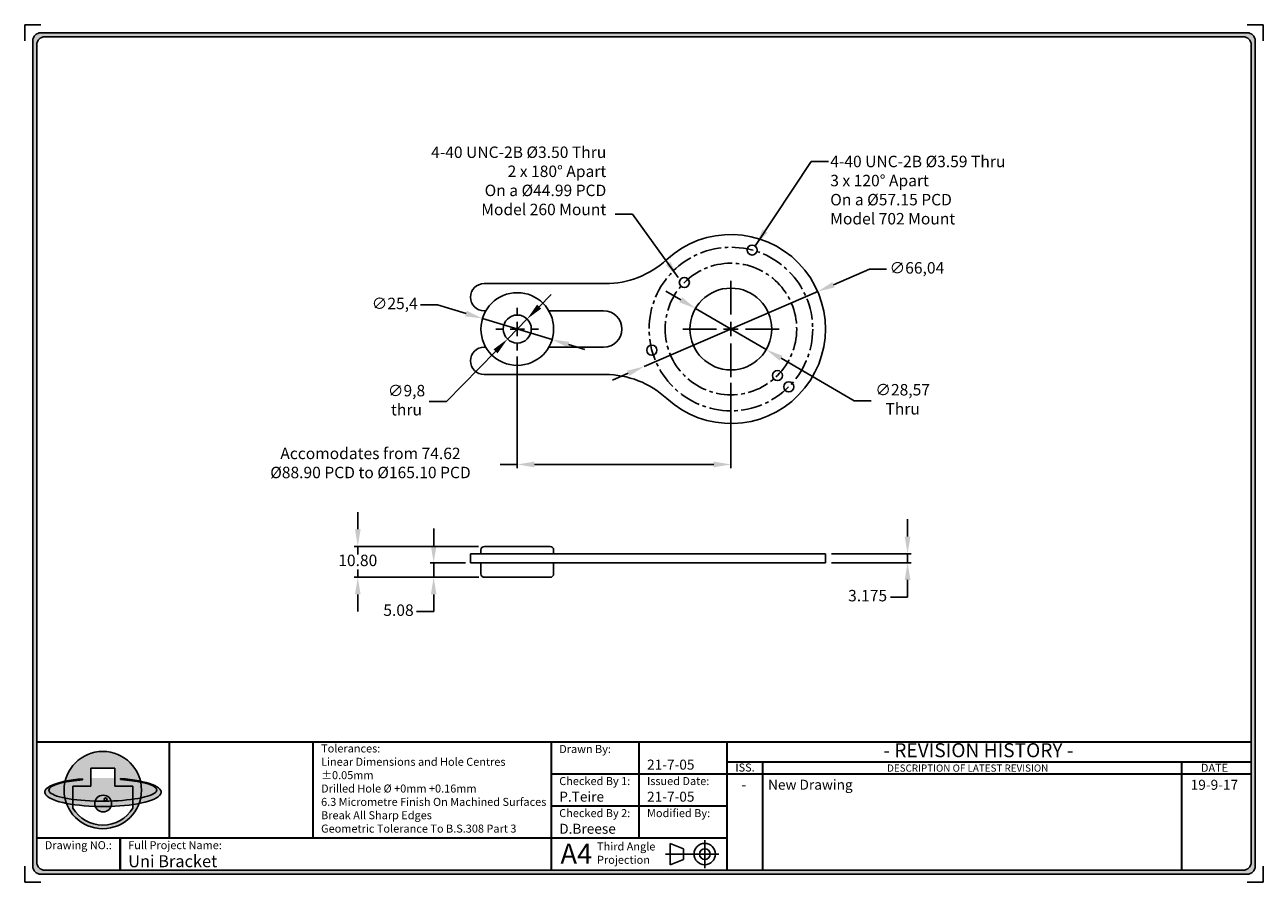
# Model space of a CAD drawing. Units: millimetres. Extents: x 77 to 510, y 118 to 417.
import ezdxf
from ezdxf.enums import TextEntityAlignment as Align

# ---------------------------------------------------------------- set-up
doc = ezdxf.new("R2010")
doc.units = ezdxf.units.MM
doc.linetypes.add('CENTER2', pattern=[1.125, 0.75, -0.125, 0.125, -0.125])
doc.layers.add('BECOBORDER', color=7, linetype='Continuous')
doc.styles.add('EDD', font='times.ttf', dxfattribs={"height": 2})
doc.styles.add('EDD2', font='arial.ttf', dxfattribs={"height": 3})
doc.dimstyles.new('ISO-25', dxfattribs={"dimtxt": 2.5, "dimasz": 2.5, "dimexe": 1.25, "dimexo": 0.625, "dimtad": 1, "dimtxsty": 'Standard', "dimcen": 2.5, "dimadec": 0, "dimazin": 0, "dimtfac": 1, "dimtmove": 0, "dimatfit": 3, "dimfxl": 0, "dimarcsym": 0})

# ---------------------------------------------------------------- blocks, each defined once
blk = doc.blocks.new('*D23')
at = {"color": 0, "lineweight": -2}
for p, q in [((257.07, 318.93), (261.26, 323.23)), ((252.88, 314.64), (246.04, 307.62)), ((224.71, 285.76), (241.85, 303.32)), ((218.71, 285.76), (224.71, 285.76))]:
    blk.add_line(p, q, dxfattribs=at)
at = {"color": 0}
for points in [[(256.36, 319.63), (257.79, 318.24), (252.88, 314.64)], [(241.13, 304.02), (242.56, 302.63), (246.04, 307.62)]]:
    blk.add_solid(points, dxfattribs=at)
at = {"layer": 'Defpoints', "color": 0}
for p in [(252.88, 314.64), (246.04, 307.62)]:
    blk.add_point(p, dxfattribs=at)
at = {"color": 0, "insert": (210.76, 285.76), "char_height": 4, "attachment_point": 5}
blk.add_mtext('∅9,8\\Pthru', dxfattribs=at)
blk = doc.blocks.new('*D24')
at = {"color": 0, "lineweight": -2}
for p, q in [((215.61, 319.55), (221.61, 319.55)), ((221.61, 319.55), (231.56, 316.54)), ((261.62, 307.45), (237.3, 314.81)), ((267.36, 305.72), (273.1, 303.98))]:
    blk.add_line(p, q, dxfattribs=at)
at = {"color": 0}
for points in [[(231.85, 317.5), (231.27, 315.58), (237.3, 314.81)], [(267.65, 306.67), (267.07, 304.76), (261.62, 307.45)]]:
    blk.add_solid(points, dxfattribs=at)
at = {"layer": 'Defpoints', "color": 0}
for p in [(237.3, 314.81), (261.62, 307.45)]:
    blk.add_point(p, dxfattribs=at)
at = {"color": 0, "insert": (206.65, 319.55), "char_height": 4, "attachment_point": 5}
blk.add_mtext('∅25,4', dxfattribs=at)
blk = doc.blocks.new('*D25')
at = {"color": 0, "lineweight": -2}
for p, q in [((306.54, 321.34), (301.36, 324.36)), ((311.73, 318.32), (336.42, 303.94)), ((367.11, 286.07), (341.6, 300.92)), ((373.11, 286.07), (367.11, 286.07))]:
    blk.add_line(p, q, dxfattribs=at)
at = {"color": 0}
for points in [[(307.04, 322.2), (306.04, 320.47), (311.73, 318.32)], [(342.11, 301.78), (341.1, 300.06), (336.42, 303.94)]]:
    blk.add_solid(points, dxfattribs=at)
at = {"layer": 'Defpoints', "color": 0}
for p in [(311.73, 318.32), (336.42, 303.94)]:
    blk.add_point(p, dxfattribs=at)
at = {"color": 0, "insert": (384.07, 286.07), "char_height": 4, "attachment_point": 5}
blk.add_mtext('∅28,57\\PThru', dxfattribs=at)
blk = doc.blocks.new('*D26')
at = {"color": 0, "lineweight": -2}
for p, q in [((372.43, 331.99), (359.9, 326.59)), ((378.43, 331.99), (372.43, 331.99)), ((293.75, 298.05), (354.39, 324.21)), ((288.24, 295.67), (282.74, 293.29))]:
    blk.add_line(p, q, dxfattribs=at)
at = {"color": 0}
for points in [[(359.5, 327.51), (360.3, 325.67), (354.39, 324.21)], [(287.85, 296.59), (288.64, 294.75), (293.75, 298.05)]]:
    blk.add_solid(points, dxfattribs=at)
at = {"layer": 'Defpoints', "color": 0}
for p in [(354.39, 324.21), (293.75, 298.05)]:
    blk.add_point(p, dxfattribs=at)
at = {"color": 0, "insert": (389.05, 331.99), "char_height": 4, "attachment_point": 5}
blk.add_mtext('∅66,04', dxfattribs=at)
blk = doc.blocks.new('*D27')
at = {"color": 0, "lineweight": -2}
for p, q in [((385.79, 238.64), (385.79, 244.64)), ((359.16, 232.64), (387.04, 232.64)), ((359.16, 229.46), (387.04, 229.46)), ((385.79, 232.64), (385.79, 229.46)), ((385.79, 223.46), (385.79, 217.46)), ((385.79, 217.46), (379.79, 217.46))]:
    blk.add_line(p, q, dxfattribs=at)
at = {"color": 0}
for points in [[(384.79, 238.64), (386.79, 238.64), (385.79, 232.64)], [(384.79, 223.46), (386.79, 223.46), (385.79, 229.46)]]:
    blk.add_solid(points, dxfattribs=at)
at = {"layer": 'Defpoints', "color": 0}
for p in [(358.54, 232.64), (358.54, 229.46), (385.79, 229.46)]:
    blk.add_point(p, dxfattribs=at)
at = {"color": 0, "insert": (371.83, 217.46), "char_height": 4, "attachment_point": 5}
blk.add_mtext('3.175', dxfattribs=at)
blk = doc.blocks.new('*D28')
at = {"color": 0, "lineweight": -2}
for p, q in [((193.74, 241.18), (193.74, 247.18)), ((235.93, 235.18), (192.49, 235.18)), ((193.74, 235.18), (193.74, 232.41)), ((193.74, 224.38), (193.74, 227.16)), ((235.4, 224.38), (192.49, 224.38)), ((193.74, 218.38), (193.74, 212.38))]:
    blk.add_line(p, q, dxfattribs=at)
at = {"color": 0}
for points in [[(192.74, 241.18), (194.74, 241.18), (193.74, 235.18)], [(192.74, 218.38), (194.74, 218.38), (193.74, 224.38)]]:
    blk.add_solid(points, dxfattribs=at)
at = {"layer": 'Defpoints', "color": 0}
for p in [(236.55, 235.18), (193.74, 224.38), (236.03, 224.38)]:
    blk.add_point(p, dxfattribs=at)
at = {"color": 0, "insert": (193.74, 229.78), "char_height": 4, "attachment_point": 5}
blk.add_mtext('10.80', dxfattribs=at)
blk = doc.blocks.new('*D29')
at = {"color": 0, "lineweight": -2}
for p, q in [((220.25, 235.46), (220.25, 241.46)), ((231.4, 229.46), (219, 229.46)), ((220.25, 229.46), (220.25, 224.38)), ((236.03, 224.38), (219, 224.38)), ((220.25, 218.38), (220.25, 212.38)), ((220.25, 212.38), (214.25, 212.38))]:
    blk.add_line(p, q, dxfattribs=at)
at = {"color": 0}
for points in [[(219.25, 235.46), (221.25, 235.46), (220.25, 229.46)], [(219.25, 218.38), (221.25, 218.38), (220.25, 224.38)]]:
    blk.add_solid(points, dxfattribs=at)
at = {"layer": 'Defpoints', "color": 0}
for p in [(232.02, 229.46), (220.25, 224.38), (236.65, 224.38)]:
    blk.add_point(p, dxfattribs=at)
at = {"color": 0, "insert": (207.96, 212.38), "char_height": 4, "attachment_point": 5}
blk.add_mtext('5.08', dxfattribs=at)
blk = doc.blocks.new('*D30')
at = {"color": 0, "lineweight": -2}
for p, q in [((249.46, 301.57), (249.46, 262.57)), ((324.07, 292.31), (324.07, 262.57)), ((249.46, 263.82), (243.46, 263.82)), ((318.07, 263.82), (255.46, 263.82))]:
    blk.add_line(p, q, dxfattribs=at)
at = {"color": 0}
for points in [[(255.46, 264.82), (255.46, 262.82), (249.46, 263.82)], [(318.07, 264.82), (318.07, 262.82), (324.07, 263.82)]]:
    blk.add_solid(points, dxfattribs=at)
at = {"layer": 'Defpoints', "color": 0}
for p in [(249.46, 302.19), (324.07, 292.94), (249.46, 263.82)]:
    blk.add_point(p, dxfattribs=at)
at = {"color": 0, "insert": (198.17, 263.82), "char_height": 4, "attachment_point": 5}
blk.add_mtext('Accomodates from 74.62\\P%%C88.90 PCD to %%C165.10 PCD', dxfattribs=at)

msp = doc.modelspace()

# ---------------------------------------------------------------- hatches: boundary and pattern name
at = {"layer": 'BECOBORDER'}
h = msp.add_hatch(color=256, dxfattribs=at)
edge = h.paths.add_edge_path()
edge.add_arc((83.02, 411.841), 2.8, 90, 180)
edge.add_line((80.22, 411.841), (80.22, 123.441))
edge.add_arc((83.02, 123.441), 2.8, 180, 270)
edge.add_line((83.02, 120.641), (504.42, 120.641))
edge.add_arc((504.42, 123.441), 2.8, 270, 360)
edge.add_line((507.22, 123.441), (507.22, 411.841))
edge.add_arc((504.42, 411.841), 2.8, 0, 90)
edge.add_line((504.42, 414.641), (83.02, 414.641))
edge = h.paths.add_edge_path(flags=16)
edge.add_arc((84.42, 410.441), 2.8, 90, 180)
edge.add_line((81.62, 410.441), (81.62, 124.841))
edge.add_arc((84.42, 124.841), 2.8, 180, 270)
edge.add_line((84.42, 122.041), (503.02, 122.041))
edge.add_arc((503.02, 124.841), 2.8, 270, 360)
edge.add_line((505.82, 124.841), (505.82, 410.441))
edge.add_arc((503.02, 410.441), 2.8, 0, 90)
edge.add_line((503.02, 413.241), (84.42, 413.241))
h = msp.add_hatch(color=256, dxfattribs=at)
edge = h.paths.add_edge_path()
edge.add_arc((104.673, 150.041), 13.506, 0, 360)
edge = h.paths.add_edge_path(flags=16)
edge.add_arc((104.673, 150.041), 12.245, 210.96376, 329.03624)
edge.add_line((115.173, 143.741), (115.173, 151.441))
edge.add_line((115.173, 151.441), (108.873, 151.441))
edge.add_line((108.873, 151.441), (108.873, 157.741))
edge.add_line((108.873, 157.741), (100.473, 157.741))
edge.add_line((100.473, 157.741), (100.473, 151.441))
edge.add_line((100.473, 151.441), (94.173, 151.441))
edge.add_line((94.173, 151.441), (94.173, 143.741))
h = msp.add_hatch(color=256, dxfattribs=at)
edge = h.paths.add_edge_path()
edge.add_line((97.641, 154.011), (97.641, 153.624))
edge.add_ellipse((104.673, 150.041), major_axis=(18.855, 0.036), ratio=0.2055243, start_angle=111.8752, end_angle=430.71867)
edge.add_line((110.892, 153.711), (110.892, 154.093))
edge.add_ellipse((104.747, 149.306), major_axis=(20.328, 0), ratio=0.2470654, start_angle=110.46214, end_angle=432.40465, ccw=False)
h = msp.add_hatch(color=256, dxfattribs=at)
edge = h.paths.add_edge_path()
edge.add_arc((104.811, 145.327), 2.934, 0, 360)
edge = h.paths.add_edge_path(flags=16)
edge.add_arc((105.65, 146.772), 0.511, 0, 360)

# ---------------------------------------------------------------- linework, layer by layer
at = {"color": 7, "linetype": 'Continuous'}
for p, q in [((237.903, 327.004), (280.175, 327.004)), ((324.072, 316.209), (324.072, 327.956)), ((237.903, 317.479), (238.461, 317.479)), ((249.46, 316.209), (249.46, 318.571)), ((260.458, 317.479), (279.622, 317.479)), ((249.46, 308.589), (249.46, 313.669)), ((324.072, 308.589), (324.072, 313.669)), ((244.38, 311.129), (242.018, 311.129)), ((246.92, 311.129), (252, 311.129)), ((254.54, 311.129), (256.902, 311.129)), ((318.992, 311.129), (307.245, 311.129)), ((321.532, 311.129), (326.612, 311.129)), ((329.152, 311.129), (340.9, 311.129)), ((238.461, 304.779), (237.903, 304.779)), ((249.46, 306.049), (249.46, 303.687)), ((279.622, 304.779), (260.458, 304.779)), ((324.072, 306.049), (324.072, 294.301)), ((237.903, 295.254), (280.175, 295.254)), ((236.76, 233.909), (236.76, 232.639)), ((238.03, 235.179), (260.89, 235.179)), ((262.16, 232.639), (262.16, 233.909)), ((233.14, 229.464), (233.14, 232.639)), ((233.14, 232.639), (237.903, 232.639)), ((237.903, 229.464), (233.14, 229.464)), ((236.76, 229.464), (236.76, 225.654)), ((237.903, 232.639), (280.175, 232.639)), ((237.903, 229.464), (280.175, 229.464)), ((262.16, 225.654), (262.16, 229.464)), ((301.693, 232.639), (280.175, 232.639)), ((301.693, 229.464), (280.175, 229.464)), ((301.693, 232.639), (357.092, 232.639)), ((301.693, 229.464), (357.092, 229.464)), ((357.092, 229.464), (357.092, 232.639)), ((260.89, 224.384), (238.03, 224.384))]:
    msp.add_line(p, q, dxfattribs=at)
at = {"linetype": 'CENTER2', "ltscale": 10}
for radius in [28.575, 22.987]:
    msp.add_circle((324.072, 311.129), radius, dxfattribs=at)
at = {"color": 7, "linetype": 'Continuous'}
for centre, radius in [((331.468, 338.73), 1.753), ((307.809, 327.392), 1.753), ((324.072, 311.129), 14.287), ((249.46, 311.129), 12.7), ((249.46, 311.129), 4.902), ((296.471, 303.733), 1.753), ((340.327, 294.875), 1.753), ((344.278, 290.923), 1.753)]:
    msp.add_circle(centre, radius, dxfattribs=at)
for centre, radius, start, end in [((324.072, 311.129), 33.02, 227.33207, 132.66793), ((280.175, 358.754), 31.75, 270, 312.66793), ((237.903, 322.241), 4.762, 90, 180), ((237.903, 322.241), 4.762, 180, 270), ((279.622, 311.129), 6.35, 270, 90), ((237.903, 300.016), 4.762, 90, 180), ((237.903, 300.016), 4.762, 180, 270), ((280.175, 263.504), 31.75, 47.33207, 90), ((238.03, 233.909), 1.27, 90, 180), ((260.89, 233.909), 1.27, 0, 90), ((238.03, 225.654), 1.27, 180, 270), ((260.89, 225.654), 1.27, 270, 0)]:
    msp.add_arc(centre, radius, start, end, dxfattribs=at)
at = {"layer": 'BECOBORDER'}
for p, q in [((77.42, 411.841), (77.42, 417.441)), ((83.02, 417.441), (77.42, 417.441)), ((504.42, 417.441), (510.02, 417.441)), ((510.02, 411.841), (510.02, 417.441)), ((80.22, 411.841), (80.22, 123.441)), ((504.42, 414.641), (83.02, 414.641)), ((503.02, 413.241), (84.42, 413.241)), ((507.22, 123.441), (507.22, 411.841)), ((81.62, 410.441), (81.62, 124.841)), ((505.82, 124.841), (505.82, 410.441)), ((81.62, 166.841), (505.82, 166.841)), ((81.62, 166.841), (115.22, 166.841)), ((81.62, 166.841), (84.42, 166.841)), ((127.875, 166.841), (127.875, 133.241)), ((178.069, 166.841), (178.069, 133.241)), ((261.31, 166.841), (261.31, 122.041)), ((322.667, 166.841), (322.667, 122.041)), ((322.667, 166.841), (322.667, 159.841)), ((100.473, 157.741), (108.873, 157.741)), ((100.473, 151.441), (100.473, 157.741)), ((108.873, 157.741), (108.873, 151.441)), ((322.667, 159.841), (505.82, 159.841)), ((94.173, 151.441), (100.473, 151.441)), ((94.173, 143.741), (94.173, 151.441)), ((97.641, 154.011), (97.641, 153.624)), ((108.873, 151.441), (115.173, 151.441)), ((110.892, 154.093), (110.892, 153.711)), ((115.173, 151.441), (115.173, 143.741)), ((288.12, 133.241), (81.62, 133.241)), ((81.62, 133.241), (84.42, 133.241)), ((81.62, 133.241), (84.42, 133.241)), ((110.743, 133.241), (110.743, 122.041)), ((302.915, 131.406), (307.491, 129.541)), ((302.915, 131.406), (302.915, 123.948)), ((314.949, 132.589), (314.949, 122.764)), ((301.176, 127.677), (319.861, 127.677)), ((302.915, 123.948), (307.491, 125.812)), ((307.491, 129.541), (307.491, 125.812)), ((77.42, 123.441), (77.42, 117.841)), ((84.42, 122.041), (503.02, 122.041)), ((510.02, 123.441), (510.02, 117.841)), ((83.02, 117.841), (77.42, 117.841)), ((83.02, 120.641), (504.42, 120.641)), ((504.42, 117.841), (510.02, 117.841))]:
    msp.add_line(p, q, dxfattribs=at)
at = {"layer": 'BECOBORDER', "const_width": 0.7}
for points in [[(505.82, 166.841), (81.62, 166.841)], [(127.875, 166.841), (127.875, 133.241)], [(178.069, 166.841), (178.069, 133.241)], [(261.31, 166.841), (261.31, 122.041)], [(291.988, 166.841), (291.988, 133.241)], [(322.667, 166.841), (322.667, 122.041)], [(322.667, 159.841), (505.82, 159.841)], [(335.207, 159.841), (335.207, 122.041)], [(261.31, 155.641), (322.667, 155.641)], [(322.667, 155.641), (505.82, 155.641)], [(481.502, 159.563), (481.502, 121.763)], [(261.31, 144.441), (322.667, 144.441)], [(81.62, 133.241), (261.31, 133.241)], [(110.743, 133.241), (110.743, 122.041)], [(261.31, 133.241), (322.667, 133.241)]]:
    msp.add_lwpolyline(points, dxfattribs=at)
at = {"layer": 'BECOBORDER'}
for centre, radius in [((104.673, 150.041), 13.506), ((104.811, 145.327), 2.934), ((105.65, 146.772), 0.511), ((314.949, 127.677), 3.729), ((314.949, 127.677), 1.864)]:
    msp.add_circle(centre, radius, dxfattribs=at)
for centre, radius, start, end in [((83.02, 411.841), 2.8, 90, 180), ((84.42, 410.441), 2.8, 90, 180), ((503.02, 410.441), 2.8, 0, 90), ((504.42, 411.841), 2.8, 0, 90), ((104.673, 150.041), 12.245, 210.96376, 329.03624), ((83.02, 123.441), 2.8, 180, 270), ((84.42, 124.841), 2.8, 180, 270), ((503.02, 124.841), 2.8, 270, 0), ((504.42, 123.441), 2.8, 270, 0)]:
    msp.add_arc(centre, radius, start, end, dxfattribs=at)
for centre, major_axis, ratio, start_param, end_param in [((104.747, 149.306), (20.328, 0), 0.2470654, 1.927928, 7.5468848), ((104.673, 150.041), (18.855, 0.036), 0.2055243, 1.9525906, 7.517459)]:
    msp.add_ellipse(centre, major_axis=major_axis, ratio=ratio, start_param=start_param, end_param=end_param, dxfattribs=at)

# ---------------------------------------------------------------- texts
at = {"char_height": 4}
for s, insert, attachment_point in [('4-40 UNC-2B %%C3.50 Thru\\P2 x 180° Apart\\POn a %%C44.99 PCD\\PModel 260 Mount', (280.546, 349.656), 9), ('4-40 UNC-2B %%C3.59 Thru\\P3 x 120° Apart\\POn a %%C57.15 PCD\\PModel 702 Mount', (358.776, 371.675), 1)]:
    msp.add_mtext(s, dxfattribs=dict(at, insert=insert, attachment_point=attachment_point))
at = {"layer": 'BECOBORDER'}
for s, height, style, p in [('Drawn By:', 2.8, 'EDD', (264.11, 164.391)), ('21-7-05', 3.5, 'EDD2', (294.788, 158.931)), ('Checked By 1:', 2.8, 'EDD', (264.11, 153.191)), ('Issued Date:', 2.8, 'EDD', (294.788, 153.191)), ('P.Teire', 3.5, 'EDD2', (264.11, 147.731)), ('21-7-05', 3.5, 'EDD2', (294.788, 147.731)), ('Checked By 2:', 2.8, 'EDD', (264.11, 141.991)), ('Modified By:', 2.8, 'EDD', (294.788, 141.991)), ('D.Breese', 3.5, 'EDD2', (264.11, 136.531)), ('Drawing NO.:', 2.8, 'EDD', (84.42, 130.791)), ('Full Project Name:', 2.8, 'EDD', (113.543, 130.791)), ('Uni Bracket', 4.2, 'EDD2', (113.543, 125.191))]:
    msp.add_text(s, height=height, dxfattribs=dict(at, style=style)).set_placement(p, align=Align.MIDDLE_LEFT)
at = {"layer": 'BECOBORDER', "style": 'EDD2'}
msp.add_text('- REVISION HISTORY -', height=4.9, dxfattribs=at).set_placement((410.533, 163.341), align=Align.MIDDLE)
at = {"layer": 'BECOBORDER'}
for s, height, style, p in [('ISS.', 2.8, 'EDD', (325.643, 156.52)), ('DESCRIPTION OF LATEST REVISION', 2.52, 'EDD', (378.643, 156.465)), ('DATE', 2.8, 'EDD', (488.267, 156.422)), ('-', 3.5, 'EDD2', (327.74, 150.232)), ('New Drawing', 3.5, 'EDD2', (337.048, 150.178)), ('19-9-17', 3.5, 'EDD2', (484.686, 150.134)), ('A4', 7, 'EDD2', (264.527, 124.289))]:
    msp.add_text(s, height=height, dxfattribs=dict(at, style=style)).set_placement(p)
at = {"layer": 'BECOBORDER', "char_height": 2.8, "attachment_point": 1, "style": 'EDD'}
for s, insert, width in [('\\fTimes New Roman|b1|i0|c0|p18;Tolerances:\\P\\fTimes New Roman|b0|i0|c0|p18;Linear Dimensions and Hole Centres ±0.05mm\\PDrilled Hole %%c +0mm +0.16mm\\P6.3 Micrometre Finish On Machined Surfaces\\PBreak All Sharp Edges\\PGeometric Tolerance To B.S.308 Part 3', (180.921, 165.989), 83.18237), ('\\fArial|b0|i0|c0|p34;Third Angle\\PProjection', (277.319, 131.742), 30.50908)]:
    msp.add_mtext(s, dxfattribs=dict(at, insert=insert, width=width))

# ---------------------------------------------------------------- dimensions: what is measured, and where the dimension line sits
for p1, p2, picture, middle in [((293.754, 298.048), (354.391, 324.21), '*D26', (389.051, 331.991)), ((261.616, 307.453), (237.304, 314.805), '*D24', (206.654, 319.551))]:
    dim = msp.add_diameter_dim_2p(p1=p1, p2=p2, dimstyle='ISO-25', override={"dimtxt": 4, "dimasz": 6, "dimtad": 0, "dimtih": 1, "dimtoh": 1, "dimcen": 25.079872})
    dim.commit()
    dim.dimension.update_dxf_attribs({"geometry": picture, "text_midpoint": middle, "dimtype": 163})
for p1, p2, text, picture, middle in [((252.883, 314.638), (246.037, 307.62), '<>\\Pthru', '*D23', (210.756, 285.758)), ((311.725, 318.318), (336.419, 303.94), '<>\\PThru', '*D25', (384.071, 286.068))]:
    dim = msp.add_diameter_dim_2p(p1=p1, p2=p2, text=text, dimstyle='ISO-25', override={"dimtxt": 4, "dimasz": 6, "dimtad": 0, "dimtih": 1, "dimtoh": 1, "dimcen": 25.079872})
    dim.commit()
    dim.dimension.update_dxf_attribs({"geometry": picture, "text_midpoint": middle, "dimtype": 163})
dim = msp.add_linear_dim(base=(249.46, 263.821), p1=(324.072, 292.939), p2=(249.46, 302.191), text='Accomodates from 74.62\\P%%C88.90 PCD to %%C165.10 PCD', dimstyle='ISO-25', override={"dimtxt": 4, "dimasz": 6, "dimtad": 0, "dimtih": 1, "dimtoh": 1, "dimcen": 25.079872})
dim.commit()
dim.dimension.update_dxf_attribs({"geometry": '*D30', "text_midpoint": (198.168, 263.821)})
for base, p1, p2, text, picture, middle in [((193.742, 224.384), (236.553, 235.179), (236.029, 224.384), '10.80', '*D28', (193.742, 229.782)), ((220.251, 224.384), (232.023, 229.464), (236.654, 224.384), '5.08', '*D29', (207.959, 212.384))]:
    dim = msp.add_linear_dim(base=base, p1=p1, p2=p2, angle=90, text=text, dimstyle='ISO-25', override={"dimtxt": 4, "dimasz": 6, "dimtad": 0, "dimtih": 1, "dimtoh": 1, "dimcen": 25.079872})
    dim.commit()
    dim.dimension.update_dxf_attribs({"geometry": picture, "text_midpoint": middle})
dim = msp.add_linear_dim(base=(385.792, 229.464), p1=(358.535, 232.639), p2=(358.535, 229.464), angle=90, text='3.175', dimstyle='ISO-25', override={"dimtxt": 4, "dimasz": 6, "dimtad": 0, "dimtih": 1, "dimtoh": 1, "dimcen": 25.079872})
dim.commit()
dim.dimension.update_dxf_attribs({"geometry": '*D27', "text_midpoint": (371.834, 217.464), "dimtype": 160})

# ---------------------------------------------------------------- leaders
at = {"annotation_type": 0, "has_hookline": 1}
for points, hookline_direction, text_width in [([(332.673, 340.364), (352.151, 369.675), (358.151, 369.675)], 0, 83.333), ([(305.686, 329.162), (289.648, 351.206), (283.648, 351.206)], 1, 82.667)]:
    msp.add_leader(points, dimstyle='ISO-25', override={"dimtxt": 4, "dimasz": 6, "dimgap": 0.625, "dimtad": 0, "dimtih": 1, "dimtoh": 1, "dimcen": 25.079872}, dxfattribs=dict(at, hookline_direction=hookline_direction, text_width=text_width))

doc.saveas('drawing.dxf')
